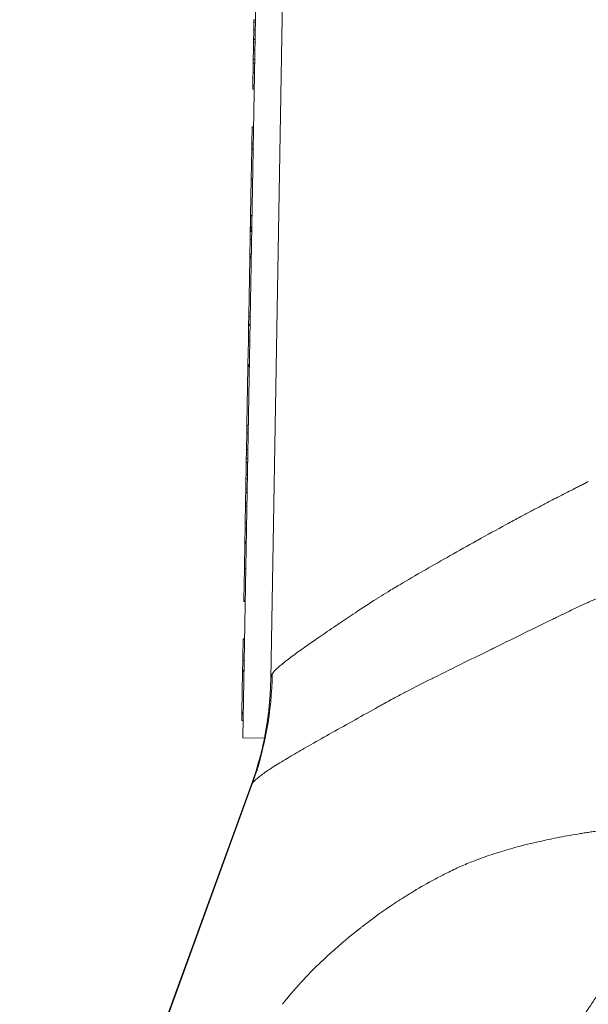
# Model space of a CAD drawing. Units: inches. Extents: x 0.5 to 49.8, y 0.5 to 38.3.
# Drawn here: x 23.1 to 23.5, y 10.7 to 11.5 of the extents above; entities that cross this region are included whole.
import ezdxf

# ---------------------------------------------------------------- set-up
doc = ezdxf.new("R2010")
doc.units = ezdxf.units.IN
doc.header["$LTSCALE"] = 4.571429
doc.header["$MEASUREMENT"] = 0
for name, color, linetype, lineweight in [('Dimension (ANSI)', 7, 'Continuous', 5), ('Symbol (ANSI)', 7, 'Continuous', 5), ('Visible (ANSI)', 7, 'Continuous', 5), ('Visible Narrow (ANSI)', 7, 'Continuous', 5)]:
    doc.layers.add(name, color=color, linetype=linetype, lineweight=lineweight)
doc.styles.add('Note Text (ANSI)', font='tahoma.ttf')
doc.dimstyles.new('Default (ANSI)', dxfattribs={"dimscale": 4.571429, "dimtxt": 0.045, "dimasz": 0.06, "dimexe": 0.0625, "dimexo": 0.001, "dimgap": 0.031, "dimtad": 0, "dimtih": 1, "dimtoh": 1, "dimrnd": 1e-08, "dimzin": 4, "dimdsep": 46, "dimtxsty": 'Note Text (ANSI)', "dimblk": 'Filled-1', "dimcen": 0.09, "dimdle": 0.394, "dimclrd": 256, "dimclre": 256, "dimclrt": 256, "dimadec": 0, "dimazin": 1, "dimtfac": 2.666667, "dimtofl": 0, "dimtmove": 0, "dimatfit": 3, "dimldrblk": 'Filled-1', "dimfxl": 1, "dimtolj": 1, "dimtzin": 4, "dimlwd": -1, "dimlwe": -1, "dimarcsym": 0})
doc.dimstyles.new('Default (ANSI)$7', dxfattribs={"dimscale": 4.571429, "dimtxt": 0.045, "dimasz": 0.06, "dimexe": 0.0625, "dimexo": 0.001, "dimgap": 0.031, "dimtad": 0, "dimtih": 1, "dimtoh": 1, "dimrnd": 1e-08, "dimzin": 4, "dimdsep": 46, "dimtxsty": 'Note Text (ANSI)', "dimblk": 'Filled-1', "dimcen": 0.09, "dimdle": 0.394, "dimclrd": 256, "dimclre": 256, "dimclrt": 256, "dimadec": 0, "dimazin": 1, "dimtfac": 2.666667, "dimtofl": 0, "dimtmove": 0, "dimatfit": 3, "dimldrblk": 'Filled-1', "dimfxl": 1, "dimtolj": 1, "dimtzin": 4, "dimlwd": -1, "dimlwe": -1, "dimarcsym": 0})

# ---------------------------------------------------------------- blocks, each defined once
blk = doc.blocks.new('Filled-1')
at = {"color": 0}
for p, q in [((0, 0), (-1, 0.1667)), ((-1, 0.1667), (-1, -0.1667)), ((-1, 0), (0, 0)), ((-1, -0.1667), (0, 0))]:
    blk.add_line(p, q, dxfattribs=at)
at = {"color": 0, "flags": 128}
blk.add_lwpolyline([(-1, -0.1667), (0, 0), (-1, 0.1667), (-1, -0.1667)], dxfattribs=at)
at = {"color": 0}
blk.add_solid([(-1, -0.1667), (0, 0), (-1, 0.1667), (-1, -0.1667)], dxfattribs=at)
blk = doc.blocks.new('*D21')
at = {"layer": 'Defpoints', "color": 0}
for p in [(21.45524, 9.60312), (24.85708, 9.60312), (22.99796, 8.53312)]:
    blk.add_point(p, dxfattribs=at)
at = {"layer": 'Dimension (ANSI)'}
for p, q in [((21.45524, 9.60312), (21.45524, 10.60571)), ((21.45524, 10.60571), (21.72953, 10.60571)), ((24.85251, 9.60312), (21.16953, 9.60312)), ((21.45524, 8.8074), (21.45524, 9.32883)), ((22.99338, 8.53312), (21.16953, 8.53312))]:
    blk.add_line(p, q, dxfattribs=at)
at = {"layer": 'Dimension (ANSI)', "xscale": 0.2742857081549508, "yscale": 0.2742857081549508, "zscale": 0.2742857081549508}
for p, rotation in [((21.45524, 9.60312), 90), ((21.45524, 8.53312), 270)]:
    blk.add_blockref('Filled-1', p, dxfattribs=dict(at, rotation=rotation))
at = {"layer": 'Dimension (ANSI)', "insert": (22.18486, 10.60571), "char_height": 0.205714, "attachment_point": 5, "style": 'Note Text (ANSI)'}
blk.add_mtext('\\A1; 1.07\\P[27]', dxfattribs=at)

msp = doc.modelspace()

# ---------------------------------------------------------------- linework, layer by layer
at = {"layer": 'Visible (ANSI)'}
for p, q in [((23.27878, 10.98378), (23.29165, 11.72116)), ((23.25802, 10.94038), (23.27111, 11.69026)), ((23.26629, 11.47126), (23.26632, 11.47302)), ((23.26732, 11.473), (23.26632, 11.47302)), ((23.26606, 11.4583), (23.26607, 11.4586)), ((23.26706, 11.45828), (23.26606, 11.4583)), ((23.26707, 11.45858), (23.26607, 11.4586)), ((23.26576, 11.44072), (23.26581, 11.44358)), ((23.26563, 11.43366), (23.26576, 11.44072)), ((23.26676, 11.4407), (23.26576, 11.44072)), ((23.26663, 11.43364), (23.26563, 11.43366)), ((23.26542, 11.42159), (23.26546, 11.42398)), ((23.26642, 11.42158), (23.26542, 11.42159)), ((23.26542, 11.42148), (23.26542, 11.42159)), ((23.26642, 11.42146), (23.26542, 11.42148)), ((23.26471, 11.38096), (23.26493, 11.39352)), ((23.26593, 11.3935), (23.26493, 11.39352)), ((23.26465, 11.37767), (23.26466, 11.37783)), ((23.26466, 11.37783), (23.26471, 11.38096)), ((23.26566, 11.37781), (23.26466, 11.37783)), ((23.26571, 11.38094), (23.26471, 11.38096)), ((23.26426, 11.35492), (23.26464, 11.37679)), ((23.26464, 11.37679), (23.26465, 11.37767)), ((23.26564, 11.37678), (23.26464, 11.37679)), ((23.26565, 11.37765), (23.26465, 11.37767)), ((23.26378, 11.3278), (23.26426, 11.35492)), ((23.26526, 11.3549), (23.26426, 11.35492)), ((23.26364, 11.31925), (23.26377, 11.32677)), ((23.26377, 11.32693), (23.26378, 11.3278)), ((23.26477, 11.32691), (23.26377, 11.32693)), ((23.26377, 11.32677), (23.26377, 11.32693)), ((23.26477, 11.32675), (23.26377, 11.32677)), ((23.26478, 11.32778), (23.26378, 11.3278)), ((23.26347, 11.31004), (23.26358, 11.31597)), ((23.26358, 11.31597), (23.26359, 11.3166)), ((23.26458, 11.31595), (23.26358, 11.31597)), ((23.26359, 11.3166), (23.26361, 11.31779)), ((23.26459, 11.31658), (23.26359, 11.3166)), ((23.26361, 11.31779), (23.26363, 11.3189)), ((23.26461, 11.31778), (23.26361, 11.31779)), ((23.26363, 11.3189), (23.26364, 11.31925)), ((23.26463, 11.31888), (23.26363, 11.3189)), ((23.26464, 11.31923), (23.26364, 11.31925)), ((23.26447, 11.31002), (23.26347, 11.31004)), ((23.26325, 11.29716), (23.26328, 11.29912)), ((23.26428, 11.2991), (23.26328, 11.29912)), ((23.26248, 11.25293), (23.26323, 11.29613)), ((23.26323, 11.29613), (23.26325, 11.29716)), ((23.26423, 11.29611), (23.26323, 11.29613)), ((23.26425, 11.29714), (23.26325, 11.29716)), ((23.26236, 11.24611), (23.26238, 11.24714)), ((23.26238, 11.24714), (23.26248, 11.25293)), ((23.26338, 11.24712), (23.26238, 11.24714)), ((23.26348, 11.25292), (23.26248, 11.25293)), ((23.26216, 11.23495), (23.26236, 11.24611)), ((23.26336, 11.24609), (23.26236, 11.24611)), ((23.26186, 11.21736), (23.26216, 11.23495)), ((23.26316, 11.23493), (23.26216, 11.23495)), ((23.26184, 11.2165), (23.26186, 11.21736)), ((23.26286, 11.21734), (23.26186, 11.21736)), ((23.26107, 11.17227), (23.26182, 11.21546)), ((23.26182, 11.21546), (23.26184, 11.21634)), ((23.26282, 11.21545), (23.26182, 11.21546)), ((23.26184, 11.21634), (23.26184, 11.2165)), ((23.26284, 11.21648), (23.26184, 11.2165)), ((23.26284, 11.21632), (23.26184, 11.21634)), ((23.26076, 11.15428), (23.26097, 11.16647)), ((23.26097, 11.16647), (23.26107, 11.17227)), ((23.26197, 11.16645), (23.26097, 11.16647)), ((23.26207, 11.17225), (23.26107, 11.17227)), ((23.26176, 11.15427), (23.26076, 11.15428)), ((23.26059, 11.14495), (23.26064, 11.14767)), ((23.26164, 11.14765), (23.26064, 11.14767)), ((23.26024, 11.12472), (23.26038, 11.1325)), ((23.26038, 11.1325), (23.26043, 11.13567)), ((23.26138, 11.13248), (23.26038, 11.1325)), ((23.26043, 11.13567), (23.26043, 11.13583)), ((23.26143, 11.13581), (23.26043, 11.13583)), ((23.26143, 11.13566), (23.26043, 11.13567)), ((23.26124, 11.1247), (23.26024, 11.12472)), ((23.25956, 11.08581), (23.25972, 11.09518)), ((23.26072, 11.09516), (23.25972, 11.09518)), ((23.25955, 11.08493), (23.25956, 11.08581)), ((23.26056, 11.08579), (23.25956, 11.08581)), ((23.25921, 11.0659), (23.25954, 11.08478)), ((23.25954, 11.08478), (23.25955, 11.08493)), ((23.26054, 11.08476), (23.25954, 11.08478)), ((23.26055, 11.08492), (23.25955, 11.08493)), ((23.25881, 11.04257), (23.25921, 11.0659)), ((23.26021, 11.06589), (23.25921, 11.0659)), ((23.25879, 11.0416), (23.25881, 11.04257)), ((23.25981, 11.04255), (23.25881, 11.04257)), ((23.25979, 11.04158), (23.25879, 11.0416)), ((23.2583, 11.01364), (23.2583, 11.01377)), ((23.2593, 11.01375), (23.2583, 11.01377)), ((23.2583, 11.01361), (23.2583, 11.01364)), ((23.2593, 11.01363), (23.2583, 11.01364)), ((23.2593, 11.01359), (23.2583, 11.01361)), ((23.25735, 10.95894), (23.25789, 10.98994)), ((23.25789, 10.99009), (23.2579, 10.99052)), ((23.25789, 10.99004), (23.25789, 10.99009)), ((23.25889, 10.99007), (23.25789, 10.99009)), ((23.25789, 10.98994), (23.25789, 10.99004)), ((23.25889, 10.99002), (23.25789, 10.99004)), ((23.25889, 10.98992), (23.25789, 10.98994)), ((23.2579, 10.99052), (23.2579, 10.99059)), ((23.2589, 10.99058), (23.2579, 10.99059)), ((23.2589, 10.9905), (23.2579, 10.99052)), ((23.25733, 10.95829), (23.25735, 10.95894)), ((23.25833, 10.95827), (23.25733, 10.95829)), ((23.25835, 10.95893), (23.25735, 10.95894)), ((23.25825, 10.9533), (23.25725, 10.95331)), ((23.27404, 10.9401), (23.25802, 10.94038)), ((23.18378, 10.68394), (23.26407, 10.90454))]:
    msp.add_line(p, q, dxfattribs=at)
for points, knots in [([(23.26607, 11.4586), (23.26607, 11.45876), (23.26607, 11.45901), (23.26609, 11.45975), (23.2661, 11.46022), (23.26612, 11.46157), (23.26613, 11.46231), (23.26616, 11.46375), (23.26617, 11.46463), (23.26619, 11.46553)], [-0.01869619, -0.01869619, -0.01869619, -0.01869619, -0.01532611, -0.01532611, -0.01188453, -0.01188453, -0.00691588, -0.00691588, 0, 0, 0, 0]), ([(23.26619, 11.46553), (23.2662, 11.46623), (23.26621, 11.46694), (23.26623, 11.4681), (23.26624, 11.46871), (23.26627, 11.47012), (23.26628, 11.47074), (23.26629, 11.47126)], [-0.02090739, -0.02090739, -0.02090739, -0.02090739, -0.01259426, -0.01259426, -0.00673851, -0.00673851, 0, 0, 0, 0]), ([(23.26603, 11.45629), (23.26604, 11.45687), (23.26605, 11.45733), (23.26606, 11.45792), (23.26606, 11.45815), (23.26606, 11.4583)], [-0.01196853, -0.01196853, -0.01196853, -0.01196853, -0.00558035, -0.00558035, 0, 0, 0, 0]), ([(23.26593, 11.45056), (23.26594, 11.4513), (23.26595, 11.45205), (23.26597, 11.45318), (23.26598, 11.45379), (23.26601, 11.45519), (23.26602, 11.45579), (23.26603, 11.45629)], [-0.02286451, -0.02286451, -0.02286451, -0.02286451, -0.01193507, -0.01193507, -0.00564126, -0.00564126, 0, 0, 0, 0]), ([(23.26581, 11.44358), (23.26582, 11.44449), (23.26584, 11.44554), (23.26587, 11.44743), (23.2659, 11.44871), (23.26593, 11.45056)], [-0.03687223, -0.03687223, -0.03687223, -0.03687223, -0.01409707, -0.01409707, 0, 0, 0, 0]), ([(23.26546, 11.42398), (23.26547, 11.42435), (23.26548, 11.42478), (23.2655, 11.4258), (23.2655, 11.42632), (23.26553, 11.42771), (23.26555, 11.42873), (23.26556, 11.42979)], [-0.01442425, -0.01442425, -0.01442425, -0.01442425, -0.01149397, -0.01149397, -0.0080513, -0.0080513, 0, 0, 0, 0]), ([(23.26556, 11.42979), (23.26558, 11.43052), (23.26559, 11.43126), (23.26561, 11.43257), (23.26562, 11.43314), (23.26563, 11.43366)], [-0.04464294, -0.04464294, -0.04464294, -0.04464294, -0.03020458, -0.03020458, -0.01808879, -0.01808879, -0.01808879, -0.01808879]), ([(23.26328, 11.29912), (23.26331, 11.30071), (23.26334, 11.30227), (23.2634, 11.30558), (23.26342, 11.3069), (23.26345, 11.30878), (23.26347, 11.3095), (23.26347, 11.31004)], [-0.04380614, -0.04380614, -0.04380614, -0.04380614, -0.03551086, -0.03551086, -0.02479093, -0.02479093, -0.01520136, -0.01520136, -0.01520136, -0.01520136]), ([(26.81513, 10.52079), (26.73827, 10.56588), (26.58668, 10.65481), (26.39753, 10.76588), (26.24859, 10.85298), (26.1001, 10.94195), (25.91363, 11.03442), (25.58627, 11.14705), (25.1428, 11.20716), (24.69931, 11.14705), (24.37198, 11.03443), (24.1855, 10.94195), (24.03702, 10.85298), (23.88806, 10.76588), (23.69886, 10.65478), (23.54722, 10.56582), (23.4703, 10.5207)], [0.0606543, 0.0606543, 0.0606543, 0.0606543, 0.1249564, 0.1874564, 0.2187064, 0.2499564, 0.3124564, 0.3749564, 0.4999564, 0.6249564, 0.6874564, 0.7499564, 0.7812064, 0.8124564, 0.8749564, 0.9393021, 0.9393021, 0.9393021, 0.9393021]), ([(23.26064, 11.14767), (23.26067, 11.14925), (23.2607, 11.15081), (23.26073, 11.15302), (23.26075, 11.15369), (23.26076, 11.15428)], [-0.04380614, -0.04380614, -0.04380614, -0.04380614, -0.03551086, -0.03551086, -0.03115408, -0.03115408, -0.03115408, -0.03115408]), ([(23.26043, 11.13583), (23.26045, 11.13649), (23.26046, 11.13714), (23.2605, 11.13968), (23.26052, 11.1409), (23.26056, 11.1429), (23.26058, 11.14402), (23.26059, 11.14495)], [-0.01967666, -0.01967666, -0.01967666, -0.01967666, -0.01766704, -0.01766704, -0.01176821, -0.01176821, 0, 0, 0, 0]), ([(23.26007, 11.11471), (23.26007, 11.11495), (23.26007, 11.11527), (23.26009, 11.1161), (23.2601, 11.11657), (23.26012, 11.1176), (23.26013, 11.11824), (23.26016, 11.12019), (23.26018, 11.12126), (23.2602, 11.12233)], [-0.03723856, -0.03723856, -0.03723856, -0.03723856, -0.02592162, -0.02592162, -0.01592342, -0.01592342, -0.00815137, -0.00815137, 0, 0, 0, 0]), ([(23.2602, 11.12233), (23.26021, 11.12283), (23.26022, 11.12332), (23.26023, 11.12411), (23.26023, 11.12442), (23.26024, 11.12472)], [-0.0447274, -0.0447274, -0.0447274, -0.0447274, -0.039205253, -0.039205253, -0.035663319, -0.035663319, -0.035663319, -0.035663319]), ([(23.2598, 11.09978), (23.25982, 11.10095), (23.25985, 11.10212), (23.25988, 11.1043), (23.2599, 11.1053), (23.25994, 11.1078), (23.25996, 11.10881), (23.25999, 11.1107), (23.26001, 11.11154), (23.26002, 11.11213)], [-0.03338115, -0.03338115, -0.03338115, -0.03338115, -0.02814923, -0.02814923, -0.02331387, -0.02331387, -0.01529927, -0.01529927, 0, 0, 0, 0]), ([(23.26002, 11.11213), (23.26003, 11.1126), (23.26004, 11.11306), (23.26005, 11.11357), (23.26006, 11.11415), (23.26007, 11.11471)], [-0.06463087, -0.06463087, -0.06463087, -0.06463087, -0.0163807, -0.0163807, 0, 0, 0, 0]), ([(23.25802, 10.9978), (23.25807, 11.00053), (23.25812, 11.00317), (23.25821, 11.00846), (23.25826, 11.01109), (23.2583, 11.01361)], [-0.04603991, -0.04603991, -0.04603991, -0.04603991, -0.0239163, -0.0239163, 0, 0, 0, 0]), ([(23.2579, 10.99059), (23.2579, 10.99066), (23.2579, 10.99073), (23.25794, 10.99319), (23.25798, 10.99552), (23.25802, 10.9978)], [-0.01897222, -0.01897222, -0.01897222, -0.01897222, -0.01842298, -0.01842298, 0, 0, 0, 0]), ([(23.27726, 10.96052), (23.27748, 10.96245), (23.27768, 10.96447), (23.27817, 10.96993), (23.27841, 10.97344), (23.27867, 10.97922), (23.27874, 10.9815), (23.27878, 10.98378)], [0, 0, 0, 0, 0.01577678, 0.01577678, 0.04340655, 0.04340655, 0.06128731, 0.06128731, 0.06128731, 0.06128731])]:
    msp.add_open_spline(points, degree=3, knots=knots, dxfattribs=at)
for points in [[(23.25972, 11.09518), (23.25975, 11.09666), (23.25978, 11.0982), (23.2598, 11.09978)], [(23.25725, 10.95331), (23.25728, 10.9549), (23.2573, 10.95657), (23.25733, 10.95829)], [(23.2759, 10.95051), (23.27642, 10.95383), (23.27687, 10.95717), (23.27726, 10.96052)], [(23.26407, 10.90454), (23.26949, 10.91942), (23.27351, 10.93515), (23.2759, 10.95051)], [(23.26407, 10.90454), (23.26407, 10.90454), (23.26407, 10.90454), (23.26407, 10.90454)]]:
    msp.add_open_spline(points, degree=3, dxfattribs=at)
at = {"layer": 'Visible Narrow (ANSI)'}
for p, q in [((23.26719, 11.46552), (23.26619, 11.46553)), ((23.26729, 11.47124), (23.26629, 11.47126)), ((23.26703, 11.45627), (23.26603, 11.45629)), ((23.26681, 11.44356), (23.26581, 11.44358)), ((23.26693, 11.45055), (23.26593, 11.45056)), ((23.26656, 11.42977), (23.26556, 11.42979)), ((23.26646, 11.42396), (23.26546, 11.42398)), ((23.26159, 11.14493), (23.26059, 11.14495)), ((23.2612, 11.12232), (23.2602, 11.12233)), ((23.26102, 11.11211), (23.26002, 11.11213)), ((23.26106, 11.11469), (23.26007, 11.11471)), ((23.2608, 11.09977), (23.2598, 11.09978)), ((23.25902, 10.99778), (23.25802, 10.9978)), ((23.1845, 10.68441), (23.26534, 10.90696)), ((23.26534, 10.90696), (23.26534, 10.90696))]:
    msp.add_line(p, q, dxfattribs=at)
msp.add_ellipse((23.03087, 10.99246), major_axis=(-0.16297, 0.18958), ratio=0.992925, start_param=3.655693, end_param=3.986846, dxfattribs=at)
for points, knots in [([(23.27984, 10.98773), (23.27986, 10.98776), (23.27988, 10.98779), (23.2799, 10.98783), (23.27993, 10.98786), (23.27995, 10.98789), (23.27997, 10.98793), (23.28, 10.98796), (23.28002, 10.988), (23.28004, 10.98803), (23.28009, 10.9881), (23.28014, 10.98817), (23.28019, 10.98824), (23.28029, 10.98838), (23.2804, 10.98852), (23.28051, 10.98866), (23.28063, 10.9888), (23.28074, 10.98895), (23.28087, 10.9891), (23.28111, 10.9894), (23.28138, 10.9897), (23.28167, 10.99002), (23.28197, 10.99033), (23.28228, 10.99066), (23.28261, 10.99099), (23.28295, 10.99133), (23.2833, 10.99167), (23.28368, 10.99202), (23.28406, 10.99238), (23.28446, 10.99274), (23.28488, 10.99311), (23.28572, 10.99386), (23.28665, 10.99465), (23.28767, 10.99548), (23.28798, 10.99574), (23.28829, 10.99599), (23.28862, 10.99625), (23.28937, 10.99685), (23.29016, 10.99747), (23.29098, 10.99811), (23.29217, 10.99903), (23.29344, 10.99999), (23.29478, 11.00099), (23.29748, 11.00299), (23.30048, 11.00515), (23.30378, 11.00748), (23.3044, 11.00793), (23.30504, 11.00838), (23.30569, 11.00884), (23.30849, 11.0108), (23.31145, 11.01286), (23.31459, 11.01501), (23.31854, 11.01772), (23.32276, 11.02059), (23.32723, 11.02361), (23.32802, 11.02414), (23.32881, 11.02468), (23.32961, 11.02522), (23.33341, 11.02778), (23.33739, 11.03045), (23.34153, 11.0332), (23.34657, 11.03654), (23.35185, 11.04001), (23.35733, 11.04349), (23.35798, 11.04389), (23.35862, 11.0443), (23.35927, 11.04471), (23.3614, 11.04605), (23.36355, 11.04739), (23.36573, 11.04873), (23.36859, 11.05047), (23.37148, 11.05222), (23.37442, 11.05397), (23.38032, 11.05748), (23.38639, 11.06101), (23.39263, 11.06459), (23.39291, 11.06475), (23.39319, 11.06491), (23.39347, 11.06507), (23.39947, 11.06851), (23.40562, 11.07199), (23.41192, 11.07555), (23.41825, 11.07912), (23.42474, 11.08276), (23.43133, 11.08644), (23.43165, 11.08661), (23.43196, 11.08679), (23.43228, 11.08697), (23.43923, 11.09085), (23.44627, 11.09476), (23.45341, 11.09866), (23.45699, 11.10062), (23.46059, 11.10257), (23.46423, 11.10452), (23.46676, 11.10588), (23.4693, 11.10723), (23.47186, 11.10858), (23.47296, 11.10917), (23.47408, 11.10976), (23.47519, 11.11034), (23.47885, 11.11227), (23.48253, 11.11419), (23.48623, 11.1161), (23.48992, 11.11801), (23.49363, 11.11991), (23.49734, 11.12181), (23.4992, 11.12275), (23.50106, 11.1237), (23.50292, 11.12465), (23.50386, 11.12513), (23.50479, 11.1256), (23.50572, 11.12607), (23.50665, 11.12655), (23.50759, 11.12702), (23.50852, 11.1275), (23.50945, 11.12798), (23.51039, 11.12845), (23.51132, 11.12893), (23.5123, 11.12942), (23.51327, 11.12992), (23.51425, 11.13042)], [0, 0, 0, 0, 0.00182, 0.00182, 0.00182, 0.003707, 0.003707, 0.003707, 0.005595, 0.005595, 0.005595, 0.009372, 0.009372, 0.009372, 0.01693, 0.01693, 0.01693, 0.024493, 0.024493, 0.024493, 0.039638, 0.039638, 0.039638, 0.054807, 0.054807, 0.054807, 0.070003, 0.070003, 0.070003, 0.085224, 0.085224, 0.085224, 0.115751, 0.115751, 0.115751, 0.125, 0.125, 0.125, 0.146361, 0.146361, 0.146361, 0.176971, 0.176971, 0.176971, 0.238295, 0.238295, 0.238295, 0.25, 0.25, 0.25, 0.300362, 0.300362, 0.300362, 0.363796, 0.363796, 0.363796, 0.375, 0.375, 0.375, 0.427954, 0.427954, 0.427954, 0.492432, 0.492432, 0.492432, 0.5, 0.5, 0.5, 0.524788, 0.524788, 0.524788, 0.557174, 0.557174, 0.557174, 0.622086, 0.622086, 0.622086, 0.625, 0.625, 0.625, 0.687357, 0.687357, 0.687357, 0.75, 0.75, 0.75, 0.753025, 0.753025, 0.753025, 0.818993, 0.818993, 0.818993, 0.852011, 0.852011, 0.852011, 0.875, 0.875, 0.875, 0.88498, 0.88498, 0.88498, 0.917806, 0.917806, 0.917806, 0.950538, 0.950538, 0.950538, 0.966895, 0.966895, 0.966895, 0.975076, 0.975076, 0.975076, 0.98326, 0.98326, 0.98326, 0.991449, 0.991449, 0.991449, 1, 1, 1, 1]), ([(23.53572, 11.0507), (23.53526, 11.05053), (23.53499, 11.05037), (23.53462, 11.05021), (23.53411, 11.04997), (23.5336, 11.04974), (23.53309, 11.04951), (23.53208, 11.04905), (23.53106, 11.04859), (23.53004, 11.04812), (23.52903, 11.04766), (23.52802, 11.0472), (23.52701, 11.04674), (23.526, 11.04628), (23.52499, 11.04582), (23.52398, 11.04536), (23.52298, 11.0449), (23.52198, 11.04444), (23.52097, 11.04398), (23.51898, 11.04307), (23.51698, 11.04215), (23.51499, 11.04123), (23.5139, 11.04072), (23.5128, 11.04021), (23.51171, 11.0397), (23.50885, 11.03837), (23.50599, 11.03703), (23.50314, 11.03569), (23.49921, 11.03384), (23.49529, 11.03197), (23.49139, 11.03009), (23.49024, 11.02954), (23.4891, 11.02898), (23.48795, 11.02843), (23.48519, 11.02709), (23.48243, 11.02575), (23.47969, 11.0244), (23.47579, 11.02249), (23.47191, 11.02058), (23.46805, 11.01867), (23.46023, 11.01481), (23.45244, 11.01097), (23.44475, 11.0072), (23.44375, 11.00671), (23.44276, 11.00622), (23.44177, 11.00573), (23.43502, 11.00242), (23.42833, 10.99916), (23.4218, 10.99595), (23.41432, 10.99228), (23.40703, 10.98868), (23.3999, 10.98511), (23.39932, 10.98483), (23.39875, 10.98454), (23.39818, 10.98425), (23.39172, 10.98102), (23.3854, 10.97781), (23.37923, 10.97459), (23.37876, 10.97435), (23.3783, 10.9741), (23.37783, 10.97386), (23.37499, 10.97237), (23.37217, 10.97088), (23.36939, 10.96938), (23.36616, 10.96764), (23.363, 10.96589), (23.35987, 10.96415), (23.35943, 10.96391), (23.35899, 10.96366), (23.35855, 10.96342), (23.3526, 10.96011), (23.34688, 10.95691), (23.3414, 10.95384), (23.33539, 10.95047), (23.32967, 10.94727), (23.32424, 10.94422), (23.31878, 10.94116), (23.31358, 10.93825), (23.30872, 10.93548), (23.30433, 10.93298), (23.30022, 10.93061), (23.29635, 10.92834), (23.29604, 10.92816), (23.29574, 10.92798), (23.29544, 10.9278), (23.29137, 10.92541), (23.28764, 10.92317), (23.28429, 10.92109), (23.28262, 10.92005), (23.28104, 10.91905), (23.27956, 10.91809), (23.27836, 10.91731), (23.27722, 10.91656), (23.27614, 10.91583), (23.27589, 10.91566), (23.27565, 10.91549), (23.27541, 10.91533), (23.27413, 10.91445), (23.27296, 10.91361), (23.27189, 10.91281), (23.27135, 10.91241), (23.27085, 10.91202), (23.27036, 10.91164), (23.26988, 10.91126), (23.26942, 10.91089), (23.26899, 10.91053), (23.26856, 10.91017), (23.26816, 10.90982), (23.26778, 10.90947), (23.2674, 10.90913), (23.26705, 10.9088), (23.26672, 10.90847), (23.26656, 10.90831), (23.2664, 10.90815), (23.26625, 10.90799), (23.2661, 10.90783), (23.26596, 10.90768), (23.26582, 10.90752), (23.26575, 10.90744), (23.26569, 10.90737), (23.26562, 10.90729), (23.26559, 10.90725), (23.26556, 10.90722), (23.26552, 10.90718), (23.26549, 10.90714), (23.26546, 10.9071), (23.26543, 10.90706), (23.2654, 10.90703), (23.26538, 10.907), (23.26534, 10.90696)], [0, 0, 0, 0, 0.002798, 0.002798, 0.002798, 0.006774, 0.006774, 0.006774, 0.014716, 0.014716, 0.014716, 0.022631, 0.022631, 0.022631, 0.030506, 0.030506, 0.030506, 0.03834, 0.03834, 0.03834, 0.053934, 0.053934, 0.053934, 0.0625, 0.0625, 0.0625, 0.08494, 0.08494, 0.08494, 0.115895, 0.115895, 0.115895, 0.125, 0.125, 0.125, 0.147012, 0.147012, 0.147012, 0.17837, 0.17837, 0.17837, 0.241795, 0.241795, 0.241795, 0.25, 0.25, 0.25, 0.305906, 0.305906, 0.305906, 0.369862, 0.369862, 0.369862, 0.375, 0.375, 0.375, 0.433103, 0.433103, 0.433103, 0.4375, 0.4375, 0.4375, 0.464393, 0.464393, 0.464393, 0.495617, 0.495617, 0.495617, 0.5, 0.5, 0.5, 0.559586, 0.559586, 0.559586, 0.625, 0.625, 0.625, 0.690713, 0.690713, 0.690713, 0.75, 0.75, 0.75, 0.754661, 0.754661, 0.754661, 0.817902, 0.817902, 0.817902, 0.849467, 0.849467, 0.849467, 0.875, 0.875, 0.875, 0.880909, 0.880909, 0.880909, 0.912246, 0.912246, 0.912246, 0.927892, 0.927892, 0.927892, 0.943525, 0.943525, 0.943525, 0.95915, 0.95915, 0.95915, 0.974767, 0.974767, 0.974767, 0.982574, 0.982574, 0.982574, 0.99038, 0.99038, 0.99038, 0.994283, 0.994283, 0.994283, 0.996235, 0.996235, 0.996235, 0.998186, 0.998186, 0.998186, 1, 1, 1, 1]), ([(23.27726, 10.96052), (23.27738, 10.96163), (23.2775, 10.96274), (23.27762, 10.96386), (23.2783, 10.97071), (23.27871, 10.97769), (23.27882, 10.98455)], [0.7092885, 0.7092885, 0.7092885, 0.7092885, 0.75, 0.75, 0.75, 1, 1, 1, 1]), ([(23.27878, 10.98378), (23.27878, 10.9839), (23.27879, 10.98403), (23.2788, 10.98416), (23.2788, 10.98422), (23.2788, 10.98428), (23.27881, 10.98435), (23.27881, 10.98438), (23.27881, 10.98442), (23.27881, 10.98445), (23.27881, 10.98448), (23.27882, 10.98451), (23.27882, 10.98455)], [0, 0, 0, 0, 0.00004382047, 0.00004382047, 0.00004382047, 0.00006575699, 0.00006575699, 0.00006575699, 0.00007673515, 0.00007673515, 0.00007673515, 0.00008719683, 0.00008719683, 0.00008719683, 0.00008719683]), ([(23.27882, 10.98455), (23.27882, 10.98458), (23.27882, 10.98461), (23.27883, 10.98464), (23.27883, 10.98468), (23.27884, 10.98472), (23.27884, 10.98476), (23.27885, 10.98483), (23.27886, 10.98491), (23.27887, 10.98499), (23.27888, 10.98506), (23.27889, 10.98514), (23.2789, 10.98521), (23.27891, 10.98529), (23.27893, 10.98536), (23.27894, 10.98543), (23.27896, 10.98554), (23.27899, 10.98566), (23.27901, 10.98576), (23.27902, 10.9858), (23.27903, 10.98583), (23.27904, 10.98586), (23.27907, 10.986), (23.27911, 10.98614), (23.27915, 10.98627), (23.2792, 10.98641), (23.27924, 10.98654), (23.27929, 10.98667), (23.27934, 10.98678), (23.27939, 10.9869), (23.27944, 10.98701), (23.27948, 10.98708), (23.27951, 10.98715), (23.27955, 10.98723), (23.27958, 10.98729), (23.27961, 10.98734), (23.27964, 10.9874), (23.27966, 10.98743), (23.27968, 10.98746), (23.27969, 10.98749), (23.27971, 10.98752), (23.27973, 10.98755), (23.27974, 10.98758), (23.27976, 10.9876), (23.27978, 10.98763), (23.2798, 10.98766), (23.27981, 10.98768), (23.27982, 10.98771), (23.27984, 10.98773)], [0, 0, 0, 0, 0.0000124547, 0.0000124547, 0.0000124547, 0.0000278269, 0.0000278269, 0.0000278269, 0.0000585729, 0.0000585729, 0.0000585729, 0.0000893166, 0.0000893166, 0.0000893166, 0.0001200525, 0.0001200525, 0.0001200525, 0.0001675199, 0.0001675199, 0.0001675199, 0.0001814799, 0.0001814799, 0.0001814799, 0.0002428433, 0.0002428433, 0.0002428433, 0.0003041551, 0.0003041551, 0.0003041551, 0.0003599754, 0.0003599754, 0.0003599754, 0.0003960426, 0.0003960426, 0.0003960426, 0.0004266481, 0.0004266481, 0.0004266481, 0.0004419469, 0.0004419469, 0.0004419469, 0.0004572433, 0.0004572433, 0.0004572433, 0.0004725378, 0.0004725378, 0.0004725378, 0.0004849292, 0.0004849292, 0.0004849292, 0.0004849292]), ([(23.4703, 10.33062), (23.50277, 10.34967), (23.53523, 10.36872), (23.56769, 10.38777), (23.60015, 10.40683), (23.63261, 10.42588), (23.66508, 10.44493), (23.69754, 10.46398), (23.73, 10.48303), (23.76247, 10.50208), (23.7787, 10.5116), (23.79494, 10.52112), (23.81117, 10.53063), (23.8274, 10.54015), (23.84364, 10.54966), (23.85988, 10.55917), (23.87612, 10.56868), (23.89236, 10.57819), (23.9086, 10.58771), (23.91672, 10.59246), (23.92483, 10.59722), (23.93295, 10.60199), (23.94106, 10.60676), (23.94916, 10.61153), (23.95727, 10.61631), (23.97348, 10.62588), (23.98968, 10.63547), (24.00588, 10.64507), (24.01398, 10.64986), (24.02207, 10.65466), (24.03018, 10.65944), (24.03828, 10.66422), (24.04639, 10.66899), (24.05452, 10.67373), (24.07077, 10.68321), (24.08708, 10.6926), (24.10348, 10.70179), (24.11168, 10.70639), (24.11991, 10.71094), (24.12816, 10.71545), (24.1364, 10.71995), (24.14467, 10.7244), (24.15297, 10.7288), (24.16957, 10.73761), (24.18628, 10.74622), (24.20309, 10.75462), (24.21989, 10.76302), (24.23681, 10.77121), (24.25383, 10.77917), (24.2879, 10.79511), (24.32241, 10.81017), (24.3574, 10.82432), (24.39237, 10.83846), (24.42781, 10.8517), (24.46373, 10.86401), (24.4817, 10.87016), (24.49978, 10.87608), (24.51799, 10.88177), (24.53618, 10.88746), (24.5545, 10.89291), (24.57294, 10.89812), (24.59139, 10.90334), (24.60991, 10.9083), (24.62844, 10.91299), (24.64696, 10.91768), (24.66549, 10.9221), (24.68407, 10.92626), (24.72123, 10.93458), (24.7585, 10.94187), (24.79587, 10.94815), (24.83323, 10.95442), (24.8707, 10.95968), (24.90827, 10.96392), (24.94585, 10.96817), (24.98354, 10.97141), (25.02134, 10.97363), (25.05912, 10.97585), (25.09701, 10.97704), (25.135, 10.97719), (25.17301, 10.97733), (25.21112, 10.97642), (25.24934, 10.97445), (25.26847, 10.97347), (25.28763, 10.97222), (25.30673, 10.97071), (25.3258, 10.9692), (25.34481, 10.96743), (25.36376, 10.96541), (25.40169, 10.96137), (25.43938, 10.95632), (25.47683, 10.95027), (25.51426, 10.94422), (25.55145, 10.93718), (25.58841, 10.92915), (25.62539, 10.92111), (25.66213, 10.91207), (25.69863, 10.90203), (25.73511, 10.892), (25.77135, 10.88096), (25.80735, 10.86892), (25.84336, 10.85687), (25.87913, 10.84382), (25.91466, 10.82974), (25.95019, 10.81566), (25.98552, 10.80052), (26.02027, 10.78451), (26.03766, 10.7765), (26.05492, 10.76826), (26.07206, 10.75981), (26.08917, 10.75137), (26.10616, 10.74271), (26.12304, 10.73386), (26.1315, 10.72942), (26.13993, 10.72493), (26.14833, 10.72039), (26.15672, 10.71586), (26.16508, 10.71128), (26.17342, 10.70665), (26.19007, 10.6974), (26.20662, 10.68794), (26.2231, 10.67837), (26.23136, 10.67358), (26.2396, 10.66876), (26.24782, 10.66392), (26.25193, 10.6615), (26.25604, 10.65908), (26.26014, 10.65665), (26.26425, 10.65422), (26.26835, 10.6518), (26.27245, 10.64937), (26.28066, 10.64451), (26.28886, 10.63965), (26.29707, 10.63479), (26.30527, 10.62994), (26.31347, 10.62509), (26.32167, 10.62025), (26.3381, 10.61054), (26.35455, 10.60087), (26.371, 10.59122), (26.38745, 10.58158), (26.4039, 10.57195), (26.42035, 10.56232), (26.43681, 10.55268), (26.45327, 10.54303), (26.46973, 10.53339), (26.48618, 10.52374), (26.50263, 10.5141), (26.51908, 10.50445), (26.55198, 10.48515), (26.58488, 10.46585), (26.61777, 10.44655), (26.65067, 10.42724), (26.68356, 10.40793), (26.71645, 10.38863), (26.74934, 10.36932), (26.78224, 10.35001), (26.81513, 10.33071)], [0, 0, 0, 0, 0.03125, 0.03125, 0.03125, 0.062501, 0.062501, 0.062501, 0.093751, 0.093751, 0.093751, 0.109377, 0.109377, 0.109377, 0.125, 0.125, 0.125, 0.140627, 0.140627, 0.140627, 0.14844, 0.14844, 0.14844, 0.15625, 0.15625, 0.15625, 0.171878, 0.171878, 0.171878, 0.17969, 0.17969, 0.17969, 0.1875, 0.1875, 0.1875, 0.203128, 0.203128, 0.203128, 0.210941, 0.210941, 0.210941, 0.21875, 0.21875, 0.21875, 0.234379, 0.234379, 0.234379, 0.25, 0.25, 0.25, 0.281255, 0.281255, 0.281255, 0.3125, 0.3125, 0.3125, 0.328133, 0.328133, 0.328133, 0.34375, 0.34375, 0.34375, 0.359378, 0.359378, 0.359378, 0.375, 0.375, 0.375, 0.406255, 0.406255, 0.406255, 0.4375, 0.4375, 0.4375, 0.468758, 0.468758, 0.468758, 0.5, 0.5, 0.5, 0.53125, 0.53125, 0.53125, 0.546885, 0.546885, 0.546885, 0.5625, 0.5625, 0.5625, 0.593759, 0.593759, 0.593759, 0.625, 0.625, 0.625, 0.656261, 0.656261, 0.656261, 0.6875, 0.6875, 0.6875, 0.71875, 0.71875, 0.71875, 0.75, 0.75, 0.75, 0.765638, 0.765638, 0.765638, 0.78125, 0.78125, 0.78125, 0.789074, 0.789074, 0.789074, 0.796886, 0.796886, 0.796886, 0.8125, 0.8125, 0.8125, 0.820322, 0.820322, 0.820322, 0.824228, 0.824228, 0.824228, 0.828134, 0.828134, 0.828134, 0.835946, 0.835946, 0.835946, 0.84375, 0.84375, 0.84375, 0.859382, 0.859382, 0.859382, 0.875, 0.875, 0.875, 0.890631, 0.890631, 0.890631, 0.906255, 0.906255, 0.906255, 0.937503, 0.937503, 0.937503, 0.968752, 0.968752, 0.968752, 1, 1, 1, 1]), ([(23.26534, 10.90696), (23.26532, 10.90693), (23.26531, 10.90691), (23.26529, 10.90688), (23.26527, 10.90685), (23.26524, 10.90682), (23.26522, 10.90679), (23.2652, 10.90676), (23.26518, 10.90673), (23.26516, 10.90669), (23.26513, 10.90666), (23.26511, 10.90663), (23.26509, 10.9066), (23.26505, 10.90653), (23.26501, 10.90646), (23.26497, 10.9064), (23.26492, 10.90633), (23.26488, 10.90626), (23.26484, 10.9062), (23.26476, 10.90606), (23.26469, 10.90592), (23.26461, 10.90578), (23.26454, 10.90564), (23.26447, 10.9055), (23.2644, 10.90535), (23.26434, 10.9052), (23.26427, 10.90505), (23.26421, 10.9049), (23.26419, 10.90486), (23.26418, 10.90483), (23.26417, 10.90479), (23.26413, 10.90471), (23.2641, 10.90463), (23.26407, 10.90454)], [-0.00000006, -0.00000006, -0.00000006, -0.00000006, 0.0000109317, 0.0000109317, 0.0000109317, 0.0000253352, 0.0000253352, 0.0000253352, 0.0000397346, 0.0000397346, 0.0000397346, 0.000054128, 0.000054128, 0.000054128, 0.0000828891, 0.0000828891, 0.0000828891, 0.0001116032, 0.0001116032, 0.0001116032, 0.000168968, 0.000168968, 0.000168968, 0.0002263809, 0.0002263809, 0.0002263809, 0.0002838626, 0.0002838626, 0.0002838626, 0.0002969458, 0.0002969458, 0.0002969458, 0.0003272959, 0.0003272959, 0.0003272959, 0.0003272959]), ([(23.41938, 10.84487), (23.42024, 10.84526), (23.4211, 10.84564), (23.42197, 10.84601), (23.42363, 10.84672), (23.4253, 10.84741), (23.42698, 10.84808), (23.42968, 10.84915), (23.43239, 10.85019), (23.43512, 10.85118), (23.43602, 10.8515), (23.43692, 10.85182), (23.43781, 10.85214), (23.44013, 10.85295), (23.44246, 10.85374), (23.44479, 10.85449), (23.44647, 10.85504), (23.44816, 10.85557), (23.44985, 10.85608), (23.45426, 10.85743), (23.45871, 10.85869), (23.46321, 10.85988), (23.46589, 10.86059), (23.46859, 10.86127), (23.47129, 10.86193), (23.47342, 10.86244), (23.47557, 10.86295), (23.47771, 10.86343), (23.48021, 10.864), (23.48271, 10.86454), (23.48521, 10.86507), (23.48775, 10.8656), (23.49029, 10.86611), (23.49284, 10.86661), (23.4954, 10.8671), (23.49797, 10.86758), (23.50055, 10.86803), (23.50313, 10.86849), (23.50573, 10.86893), (23.50832, 10.86935), (23.50962, 10.86956), (23.51092, 10.86976), (23.51222, 10.86996), (23.51353, 10.87016), (23.51483, 10.87035), (23.51613, 10.87054), (23.51744, 10.87073), (23.51874, 10.87091), (23.52004, 10.87109), (23.5207, 10.87118), (23.52135, 10.87127), (23.522, 10.87135), (23.52265, 10.87144), (23.52331, 10.87152), (23.52396, 10.87161), (23.52428, 10.87165), (23.52461, 10.87169), (23.52494, 10.87173), (23.52522, 10.87177), (23.52551, 10.8718), (23.52579, 10.87184), (23.52597, 10.87186), (23.52614, 10.87188), (23.52631, 10.8719)], [0, 0, 0, 0, 0.026222, 0.026222, 0.026222, 0.076154, 0.076154, 0.076154, 0.15625, 0.15625, 0.15625, 0.182491, 0.182491, 0.182491, 0.25, 0.25, 0.25, 0.298459, 0.298459, 0.298459, 0.424771, 0.424771, 0.424771, 0.5, 0.5, 0.5, 0.559441, 0.559441, 0.559441, 0.628459, 0.628459, 0.628459, 0.698155, 0.698155, 0.698155, 0.768278, 0.768278, 0.768278, 0.838592, 0.838592, 0.838592, 0.873751, 0.873751, 0.873751, 0.908881, 0.908881, 0.908881, 0.943963, 0.943963, 0.943963, 0.961479, 0.961479, 0.961479, 0.978978, 0.978978, 0.978978, 0.987718, 0.987718, 0.987718, 0.99535, 0.99535, 0.99535, 1, 1, 1, 1]), ([(23.28737, 10.74274), (23.29184, 10.74833), (23.29642, 10.75374), (23.30115, 10.75893), (23.30205, 10.75993), (23.30297, 10.76092), (23.30389, 10.7619), (23.30774, 10.76601), (23.31171, 10.76997), (23.31575, 10.77381), (23.31825, 10.77619), (23.32078, 10.77854), (23.32334, 10.78085), (23.3305, 10.78732), (23.33787, 10.79353), (23.3455, 10.79951), (23.34606, 10.79995), (23.34663, 10.8004), (23.3472, 10.80084), (23.3548, 10.80672), (23.36265, 10.81237), (23.37076, 10.81775), (23.37438, 10.82014), (23.37804, 10.82248), (23.38175, 10.82477), (23.38279, 10.8254), (23.38383, 10.82603), (23.38487, 10.82666), (23.38989, 10.82968), (23.395, 10.83258), (23.40018, 10.83536), (23.40293, 10.83684), (23.40572, 10.83828), (23.40853, 10.83969), (23.40892, 10.83988), (23.40931, 10.84008), (23.4097, 10.84028), (23.4113, 10.84107), (23.41291, 10.84185), (23.41452, 10.84262), (23.41544, 10.84306), (23.41636, 10.84349), (23.41728, 10.84392), (23.41798, 10.84424), (23.41868, 10.84456), (23.41938, 10.84487)], [0, 0, 0, 0, 0.125, 0.125, 0.125, 0.149044, 0.149044, 0.149044, 0.25, 0.25, 0.25, 0.312451, 0.312451, 0.312451, 0.487012, 0.487012, 0.487012, 0.5, 0.5, 0.5, 0.672944, 0.672944, 0.672944, 0.75, 0.75, 0.75, 0.771489, 0.771489, 0.771489, 0.875, 0.875, 0.875, 0.929853, 0.929853, 0.929853, 0.9375, 0.9375, 0.9375, 0.96875, 0.96875, 0.96875, 0.986538, 0.986538, 0.986538, 1, 1, 1, 1]), ([(23.56831, 10.78959), (23.56781, 10.78939), (23.56732, 10.78919), (23.56682, 10.78899), (23.56601, 10.78867), (23.5652, 10.78835), (23.5644, 10.78803), (23.56399, 10.78787), (23.56359, 10.78771), (23.56319, 10.78755), (23.56278, 10.78739), (23.56238, 10.78723), (23.56197, 10.78707), (23.56177, 10.78699), (23.56157, 10.78691), (23.56137, 10.78683), (23.56117, 10.78675), (23.56097, 10.78667), (23.56076, 10.78659), (23.56061, 10.78653), (23.56046, 10.78647), (23.56031, 10.78641), (23.56016, 10.78635), (23.56001, 10.78629), (23.55986, 10.78623), (23.55956, 10.7861), (23.55926, 10.78598), (23.55896, 10.78585), (23.55877, 10.78577), (23.55858, 10.78569), (23.5584, 10.7856), (23.55799, 10.78542), (23.55758, 10.78523), (23.55718, 10.78504), (23.55679, 10.78485), (23.5564, 10.78466), (23.55601, 10.78446), (23.55562, 10.78426), (23.55524, 10.78406), (23.55486, 10.78385), (23.55409, 10.78343), (23.55333, 10.78299), (23.55259, 10.78254), (23.55184, 10.78208), (23.5511, 10.78161), (23.55037, 10.78112), (23.54998, 10.78086), (23.5496, 10.78059), (23.54922, 10.78033), (23.54888, 10.78008), (23.54854, 10.77984), (23.5482, 10.77959), (23.54748, 10.77906), (23.54677, 10.77851), (23.54607, 10.77795), (23.54466, 10.77683), (23.54328, 10.77563), (23.54194, 10.7744), (23.5406, 10.77316), (23.5393, 10.77189), (23.53804, 10.77059), (23.53679, 10.7693), (23.53557, 10.76798), (23.53439, 10.76664), (23.53413, 10.76635), (23.53386, 10.76605), (23.5336, 10.76575), (23.53269, 10.7647), (23.5318, 10.76364), (23.53092, 10.76257), (23.53036, 10.76189), (23.5298, 10.7612), (23.52925, 10.76051), (23.52869, 10.75981), (23.52815, 10.75912), (23.5276, 10.75842), (23.52652, 10.75702), (23.52545, 10.75561), (23.52441, 10.75418), (23.52336, 10.75276), (23.52232, 10.75133), (23.52131, 10.74989), (23.52113, 10.74963), (23.52094, 10.74938), (23.52076, 10.74912), (23.51892, 10.74649), (23.51712, 10.74383), (23.51537, 10.74115), (23.51344, 10.7382), (23.51155, 10.73523), (23.50971, 10.73223), (23.50958, 10.73202), (23.50945, 10.73182), (23.50932, 10.73161), (23.50578, 10.72582), (23.50236, 10.71994), (23.49906, 10.714), (23.49563, 10.70784), (23.49231, 10.70162), (23.48908, 10.69535), (23.48584, 10.68908), (23.48269, 10.68275), (23.47959, 10.6764), (23.4765, 10.67004), (23.47346, 10.66364), (23.47046, 10.65723)], [0, 0, 0, 0, 0.009411, 0.009411, 0.009411, 0.024624, 0.024624, 0.024624, 0.032233, 0.032233, 0.032233, 0.039846, 0.039846, 0.039846, 0.043655, 0.043655, 0.043655, 0.047466, 0.047466, 0.047466, 0.050326, 0.050326, 0.050326, 0.053187, 0.053187, 0.053187, 0.058915, 0.058915, 0.058915, 0.0625, 0.0625, 0.0625, 0.070397, 0.070397, 0.070397, 0.078078, 0.078078, 0.078078, 0.08578, 0.08578, 0.08578, 0.101246, 0.101246, 0.101246, 0.11679, 0.11679, 0.11679, 0.125, 0.125, 0.125, 0.13241, 0.13241, 0.13241, 0.148098, 0.148098, 0.148098, 0.179635, 0.179635, 0.179635, 0.211295, 0.211295, 0.211295, 0.242969, 0.242969, 0.242969, 0.25, 0.25, 0.25, 0.274589, 0.274589, 0.274589, 0.290393, 0.290393, 0.290393, 0.306194, 0.306194, 0.306194, 0.337788, 0.337788, 0.337788, 0.369371, 0.369371, 0.369371, 0.375, 0.375, 0.375, 0.432512, 0.432512, 0.432512, 0.495624, 0.495624, 0.495624, 0.5, 0.5, 0.5, 0.621764, 0.621764, 0.621764, 0.747827, 0.747827, 0.747827, 0.873882, 0.873882, 0.873882, 1, 1, 1, 1])]:
    msp.add_open_spline(points, degree=3, knots=knots, dxfattribs=at)

# ---------------------------------------------------------------- dimensions: what is measured, and where the dimension line sits
at = {"layer": 'Dimension (ANSI)'}
dim = msp.add_linear_dim(base=(21.45524, 9.60312), p1=(22.99796, 8.53312), p2=(24.85708, 9.60312), angle=90, text=' <>\\X[27]', dimstyle='Default (ANSI)', override={"dimgap": 0.031, "dimdec": 2, "dimpost": '\\X', "dimtol": 0, "dimlim": 0, "dimtp": 0, "dimtm": 0, "dimtdec": 2, "dimatfit": 2}, dxfattribs=at)
dim.commit()
dim.dimension.update_dxf_attribs({"geometry": '*D21', "text_midpoint": (22.18486, 10.60571), "dimtype": 160})

# ---------------------------------------------------------------- leaders
at = {"layer": 'Symbol (ANSI)', "annotation_type": 0, "has_hookline": 1, "hookline_direction": 1, "text_width": 2.86632}
msp.add_leader([(25.1428, 9.60312), (23.70514, 12.56098), (23.43085, 12.56098)], dimstyle='Default (ANSI)$7', override={"dimtad": 0}, dxfattribs=at)

doc.saveas('drawing.dxf')
